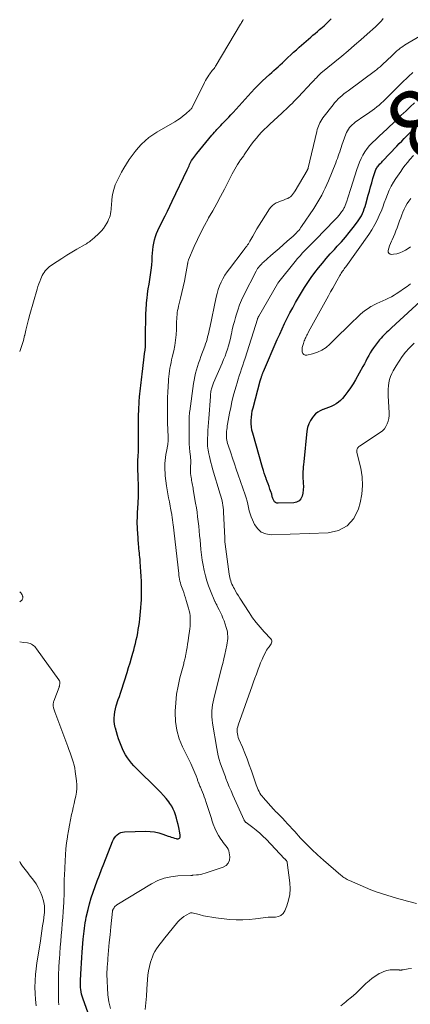
# Model space of a CAD drawing. Units: feet. Extents: x 2035000 to 2040032, y 545000 to 550000.
# Drawn here: x 2035000 to 2035112, y 546884 to 547168 of the extents above; entities that cross this region are included whole.
import ezdxf
from ezdxf.enums import TextEntityAlignment as Align

# ---------------------------------------------------------------- set-up
doc = ezdxf.new("R2010")
doc.units = ezdxf.units.FT
doc.header["$LTSCALE"] = 100
doc.header["$MEASUREMENT"] = 0
for name, color, linetype, lineweight in [('CONTOUR INDEX', 32, 'Continuous', 25), ('CONTOUR INDEX LABEL', 7, 'Continuous', 15), ('CONTOUR INTERMEDIATE', 40, 'Continuous', 15)]:
    doc.layers.add(name, color=color, linetype=linetype, lineweight=lineweight)
doc.styles.add('slant', font='romans.shx', dxfattribs={"oblique": 14.999978})

msp = doc.modelspace()

# ---------------------------------------------------------------- linework, layer by layer
at = {"layer": 'CONTOUR INDEX', "flags": 128}
for points, elevation in [([(2035023.14, 546872.2), (2035018.16, 546886.16), (2035017.97, 546886.77), (2035017.8, 546887.4), (2035017.67, 546888.03), (2035017.57, 546888.67), (2035017.51, 546889.31), (2035017.48, 546889.96), (2035017.47, 546890.61), (2035017.49, 546891.25), (2035017.59, 546893.14), (2035017.68, 546894.72), (2035017.78, 546896.31), (2035017.9, 546897.9), (2035018.02, 546899.49), (2035018.32, 546903.15), (2035018.39, 546903.94), (2035018.47, 546904.74), (2035018.55, 546905.54), (2035018.64, 546906.34), (2035018.74, 546907.13), (2035018.87, 546907.92), (2035019.02, 546908.71), (2035019.19, 546909.49), (2035019.7, 546911.69), (2035020.13, 546913.38), (2035020.6, 546915.06), (2035021.13, 546916.71), (2035021.71, 546918.36), (2035022.32, 546919.99), (2035022.94, 546921.62), (2035023.57, 546923.25), (2035024.21, 546924.88), (2035026.77, 546931.34), (2035027.03, 546931.88), (2035027.33, 546932.38), (2035027.69, 546932.83), (2035028.11, 546933.26), (2035028.58, 546933.6), (2035029.08, 546933.86), (2035029.62, 546934.01), (2035030.2, 546934.09), (2035036.32, 546934.25), (2035037.58, 546934.21), (2035038.83, 546934.07), (2035040.05, 546933.8), (2035041.25, 546933.43), (2035042.74, 546932.87), (2035043.19, 546932.71), (2035043.64, 546932.56), (2035044.1, 546932.42), (2035044.55, 546932.29), (2035045.08, 546932.14), (2035045.28, 546932.11), (2035045.47, 546932.09), (2035045.66, 546932.12), (2035045.86, 546932.16), (2035046.01, 546932.25), (2035046.13, 546932.37), (2035046.2, 546932.52), (2035046.23, 546932.69), (2035046.22, 546932.8), (2035046.21, 546933.05), (2035046.19, 546933.3), (2035046.15, 546933.55), (2035046.11, 546933.8), (2035045.79, 546935.34), (2035045.59, 546936.25), (2035045.38, 546937.15), (2035045.15, 546938.05), (2035044.9, 546938.95), (2035044.6, 546939.83), (2035044.24, 546940.67), (2035043.79, 546941.47), (2035043.28, 546942.24), (2035042.94, 546942.7), (2035042.19, 546943.66), (2035041.41, 546944.6), (2035040.59, 546945.5), (2035039.73, 546946.37), (2035033.53, 546952.4), (2035032.85, 546953.11), (2035032.2, 546953.84), (2035031.59, 546954.62), (2035031.02, 546955.42), (2035030.5, 546956.26), (2035030.01, 546957.12), (2035029.59, 546958), (2035029.21, 546958.91), (2035028.82, 546959.91), (2035028.46, 546960.89), (2035028.13, 546961.88), (2035027.83, 546962.89), (2035027.56, 546963.9), (2035027.49, 546964.17), (2035027.32, 546965.06), (2035027.21, 546965.95), (2035027.2, 546966.84), (2035027.26, 546967.74), (2035027.39, 546968.63), (2035027.57, 546969.52), (2035027.8, 546970.39), (2035028.07, 546971.26), (2035028.09, 546971.32), (2035028.4, 546972.22), (2035028.7, 546973.11), (2035029, 546974.01), (2035029.29, 546974.91), (2035030.92, 546980), (2035031.35, 546981.38), (2035031.78, 546982.77), (2035032.19, 546984.17), (2035032.6, 546985.56), (2035032.83, 546986.4), (2035033.1, 546987.38), (2035033.35, 546988.37), (2035033.58, 546989.36), (2035033.79, 546990.35), (2035033.98, 546991.36), (2035034.16, 546992.36), (2035034.31, 546993.36), (2035034.46, 546994.37), (2035034.47, 546994.43), (2035034.6, 546995.47), (2035034.71, 546996.51), (2035034.82, 546997.55), (2035034.91, 546998.6), (2035034.92, 546998.72), (2035034.99, 546999.82), (2035035.04, 547000.91), (2035035.07, 547002.01), (2035035.08, 547003.1), (2035035.07, 547004.92), (2035035.05, 547006.29), (2035035, 547007.66), (2035034.93, 547009.03), (2035034.83, 547010.4), (2035034.7, 547011.9), (2035034.65, 547012.52), (2035034.59, 547013.14), (2035034.53, 547013.75), (2035034.47, 547014.37), (2035034.41, 547014.99), (2035034.35, 547015.6), (2035034.3, 547016.22), (2035034.25, 547016.84), (2035033.98, 547020.22), (2035033.93, 547021.07), (2035033.89, 547021.93), (2035033.87, 547022.79), (2035033.87, 547023.65), (2035033.88, 547024.5), (2035033.9, 547025.36), (2035033.94, 547026.22), (2035033.98, 547027.08), (2035034.19, 547030.64), (2035034.22, 547031.43), (2035034.24, 547032.21), (2035034.23, 547032.99), (2035034.21, 547033.78), (2035034.18, 547034.56), (2035034.15, 547035.35), (2035034.11, 547036.13), (2035034.08, 547036.92), (2035034.07, 547037.06), (2035034.04, 547037.92), (2035034.03, 547038.77), (2035034.04, 547039.63), (2035034.06, 547040.49), (2035034.16, 547042.79), (2035034.17, 547043.1), (2035034.18, 547043.4), (2035034.2, 547043.71), (2035034.21, 547044.02), (2035034.24, 547044.43), (2035034.24, 547044.53), (2035034.25, 547044.63), (2035034.25, 547044.73), (2035034.25, 547044.83), (2035034.25, 547044.93), (2035034.25, 547045.03), (2035034.25, 547045.13), (2035034.25, 547045.23), (2035034.21, 547048.34), (2035034.21, 547049.82), (2035034.21, 547051.3), (2035034.23, 547052.78), (2035034.26, 547054.26), (2035034.28, 547055.31), (2035034.31, 547056.26), (2035034.36, 547057.21), (2035034.43, 547058.16), (2035034.51, 547059.11), (2035034.53, 547059.37), (2035034.61, 547060.19), (2035034.69, 547061.01), (2035034.77, 547061.82), (2035034.85, 547062.64), (2035034.94, 547063.45), (2035035.03, 547064.27), (2035035.13, 547065.08), (2035035.23, 547065.9), (2035036.07, 547072.51), (2035036.09, 547072.7), (2035036.12, 547072.88), (2035036.15, 547073.07), (2035036.17, 547073.25), (2035036.18, 547073.28), (2035036.2, 547073.45), (2035036.22, 547073.62), (2035036.24, 547073.8), (2035036.25, 547073.97), (2035036.26, 547074.15), (2035036.26, 547074.32), (2035036.27, 547074.49), (2035036.27, 547074.67), (2035036.25, 547075.51), (2035036.24, 547076.1), (2035036.24, 547076.69), (2035036.24, 547077.28), (2035036.25, 547077.88), (2035036.29, 547081.7), (2035036.33, 547083.16), (2035036.39, 547084.61), (2035036.51, 547086.07), (2035036.65, 547087.52), (2035036.67, 547087.66), (2035036.84, 547089.04), (2035037.03, 547090.4), (2035037.25, 547091.77), (2035037.48, 547093.13), (2035037.71, 547094.5), (2035037.9, 547095.86), (2035038.03, 547097.24), (2035038.13, 547098.62), (2035038.19, 547099.75), (2035038.25, 547100.72), (2035038.34, 547101.68), (2035038.47, 547102.65), (2035038.62, 547103.61), (2035038.83, 547104.55), (2035039.09, 547105.48), (2035039.43, 547106.38), (2035039.82, 547107.27), (2035041.16, 547109.99), (2035041.85, 547111.42), (2035042.55, 547112.85), (2035043.24, 547114.28), (2035043.92, 547115.71), (2035048.23, 547124.76), (2035048.41, 547125.14), (2035048.59, 547125.52), (2035048.76, 547125.9), (2035048.94, 547126.28), (2035049.12, 547126.68), (2035049.21, 547126.86), (2035049.3, 547127.03), (2035049.4, 547127.2), (2035049.51, 547127.37), (2035049.84, 547127.85), (2035050.13, 547128.25), (2035050.41, 547128.65), (2035050.71, 547129.03), (2035051.02, 547129.42), (2035055.36, 547134.69), (2035055.71, 547135.1), (2035056.07, 547135.52), (2035056.44, 547135.93), (2035056.81, 547136.33), (2035057.19, 547136.73), (2035057.56, 547137.12), (2035057.94, 547137.52), (2035058.32, 547137.91), (2035058.88, 547138.49), (2035059.53, 547139.17), (2035060.18, 547139.86), (2035060.83, 547140.55), (2035061.47, 547141.25), (2035066.7, 547147.01), (2035067.73, 547148.11), (2035068.79, 547149.19), (2035069.87, 547150.24), (2035070.97, 547151.27), (2035071.98, 547152.18), (2035072.59, 547152.74), (2035073.21, 547153.29), (2035073.82, 547153.85), (2035074.44, 547154.41), (2035075.05, 547154.97), (2035075.66, 547155.53), (2035076.27, 547156.1), (2035076.87, 547156.67), (2035077.26, 547157.06), (2035078.07, 547157.82), (2035078.88, 547158.57), (2035079.7, 547159.31), (2035080.52, 547160.05), (2035083.81, 547162.92), (2035084.44, 547163.47), (2035085.08, 547164.01), (2035085.72, 547164.55), (2035086.36, 547165.09), (2035086.71, 547165.38), (2035087.17, 547165.77), (2035087.64, 547166.17), (2035088.09, 547166.58), (2035088.54, 547167), (2035088.84, 547167.28), (2035089.13, 547167.57), (2035089.41, 547167.86), (2035089.68, 547168.17)], 840), ([(2035116.55, 547088), (2035107.08, 547079.21), (2035106.64, 547078.8), (2035106.19, 547078.38), (2035105.75, 547077.96), (2035105.3, 547077.54), (2035104.87, 547077.12), (2035104.45, 547076.68), (2035104.05, 547076.22), (2035103.66, 547075.75), (2035102.43, 547074.2), (2035101.9, 547073.49), (2035101.39, 547072.76), (2035100.94, 547072), (2035100.51, 547071.23), (2035100.1, 547070.44), (2035099.68, 547069.66), (2035099.26, 547068.88), (2035098.83, 547068.1), (2035096.68, 547064.26), (2035095.99, 547063.09), (2035095.25, 547061.94), (2035094.45, 547060.84), (2035093.62, 547059.76), (2035092.92, 547058.9), (2035092.37, 547058.31), (2035091.78, 547057.77), (2035091.13, 547057.31), (2035090.43, 547056.91), (2035089.69, 547056.56), (2035088.95, 547056.24), (2035088.18, 547055.96), (2035087.41, 547055.7), (2035087.33, 547055.67), (2035086.56, 547055.36), (2035085.84, 547054.96), (2035085.21, 547054.43), (2035084.63, 547053.83), (2035084.32, 547053.43), (2035083.72, 547052.52), (2035083.23, 547051.57), (2035082.92, 547050.54), (2035082.71, 547049.48), (2035081.8, 547040.6), (2035081.74, 547039.91), (2035081.67, 547039.22), (2035081.62, 547038.54), (2035081.56, 547037.85), (2035081.53, 547037.16), (2035081.52, 547036.47), (2035081.54, 547035.79), (2035081.59, 547035.1), (2035081.65, 547034.45), (2035081.68, 547033.51), (2035081.65, 547032.57), (2035081.52, 547031.65), (2035081.32, 547030.73), (2035080.94, 547029.98), (2035080.44, 547029.39), (2035079.75, 547029.03), (2035078.93, 547028.84), (2035074.45, 547028.7), (2035074.04, 547028.76), (2035073.68, 547028.9), (2035073.4, 547029.16), (2035073.16, 547029.5), (2035072.99, 547029.86), (2035072.89, 547030.1), (2035072.8, 547030.34), (2035072.74, 547030.58), (2035072.68, 547030.83), (2035072.63, 547031.08), (2035072.57, 547031.33), (2035072.5, 547031.58), (2035072.42, 547031.82), (2035072.07, 547032.81), (2035071.81, 547033.54), (2035071.55, 547034.27), (2035071.28, 547035), (2035071.01, 547035.73), (2035070.98, 547035.82), (2035070.7, 547036.6), (2035070.44, 547037.38), (2035070.19, 547038.17), (2035069.95, 547038.96), (2035067.1, 547048.87), (2035066.89, 547049.77), (2035066.73, 547050.68), (2035066.66, 547051.6), (2035066.65, 547052.53), (2035066.71, 547053.46), (2035066.81, 547054.38), (2035066.98, 547055.3), (2035067.19, 547056.2), (2035069.29, 547063.98), (2035069.36, 547064.25), (2035069.44, 547064.52), (2035069.52, 547064.78), (2035069.61, 547065.05), (2035069.66, 547065.21), (2035069.72, 547065.4), (2035069.78, 547065.58), (2035069.85, 547065.76), (2035069.92, 547065.94), (2035069.99, 547066.12), (2035070.06, 547066.3), (2035070.13, 547066.48), (2035070.21, 547066.65), (2035074.18, 547075.85), (2035074.87, 547077.41), (2035075.57, 547078.95), (2035076.3, 547080.49), (2035077.04, 547082.01), (2035077.82, 547083.52), (2035078.62, 547085.02), (2035079.46, 547086.5), (2035080.32, 547087.96), (2035082.06, 547090.83), (2035082.99, 547092.3), (2035083.96, 547093.75), (2035084.99, 547095.15), (2035086.05, 547096.53), (2035087.16, 547097.87), (2035088.29, 547099.2), (2035089.44, 547100.51), (2035090.62, 547101.79), (2035091.47, 547102.7), (2035092.65, 547104), (2035093.81, 547105.32), (2035094.92, 547106.68), (2035096.01, 547108.06), (2035097.29, 547109.71), (2035097.7, 547110.29), (2035098.08, 547110.89), (2035098.41, 547111.51), (2035098.71, 547112.16), (2035098.98, 547112.82), (2035099.23, 547113.48), (2035099.45, 547114.16), (2035099.65, 547114.84), (2035100.36, 547117.4), (2035100.7, 547118.6), (2035101.04, 547119.79), (2035101.39, 547120.98), (2035101.74, 547122.17), (2035102.28, 547123.98), (2035102.37, 547124.26), (2035102.47, 547124.53), (2035102.59, 547124.8), (2035102.72, 547125.06), (2035102.86, 547125.31), (2035103.02, 547125.56), (2035103.19, 547125.79), (2035103.38, 547126.01), (2035103.49, 547126.13), (2035103.75, 547126.41), (2035104, 547126.68), (2035104.26, 547126.96), (2035104.52, 547127.23), (2035108.58, 547131.51), (2035109.3, 547132.26), (2035110.01, 547133), (2035110.74, 547133.73), (2035111.46, 547134.47), (2035112.2, 547135.19), (2035112.94, 547135.91)], 860)]:
    msp.add_lwpolyline(points, dxfattribs=dict(at, elevation=elevation))
at = {"layer": 'CONTOUR INTERMEDIATE', "flags": 128}
for points, elevation in [([(2035026.13, 546883.26), (2035025.71, 546885.19), (2035025.43, 546887.15), (2035025.24, 546889.13), (2035025.16, 546891.11), (2035025.14, 546893.1), (2035025.21, 546895.08), (2035025.34, 546897.07), (2035025.39, 546897.65), (2035025.6, 546899.93), (2035025.81, 546902.2), (2035026.03, 546904.47), (2035026.26, 546906.74), (2035026.72, 546911.23), (2035026.73, 546911.31), (2035026.75, 546911.4), (2035026.76, 546911.48), (2035026.78, 546911.56), (2035026.81, 546911.64), (2035026.84, 546911.72), (2035026.88, 546911.8), (2035026.92, 546911.87), (2035027.16, 546912.24), (2035027.33, 546912.48), (2035027.53, 546912.7), (2035027.76, 546912.9), (2035028, 546913.07), (2035037.95, 546919.13), (2035039.75, 546920.04), (2035041.6, 546920.75), (2035043.54, 546921.18), (2035045.53, 546921.41), (2035049.33, 546921.55), (2035049.47, 546921.56), (2035049.62, 546921.57), (2035049.77, 546921.58), (2035049.92, 546921.59), (2035050.9, 546921.67), (2035051.53, 546921.75), (2035052.16, 546921.85), (2035052.78, 546922), (2035053.39, 546922.18), (2035058.58, 546923.88), (2035059.43, 546924.4), (2035060.08, 546925.05), (2035060.39, 546925.91), (2035060.49, 546926.91), (2035060.34, 546928.03), (2035060.22, 546928.59), (2035060.02, 546929.13), (2035059.73, 546929.62), (2035059.38, 546930.08), (2035058.98, 546930.53), (2035058.61, 546930.99), (2035058.26, 546931.47), (2035057.94, 546931.97), (2035057.29, 546933.03), (2035056.71, 546934.09), (2035056.17, 546935.18), (2035055.73, 546936.31), (2035055.34, 546937.46), (2035055.21, 546937.91), (2035054.86, 546939.08), (2035054.49, 546940.24), (2035054.11, 546941.4), (2035053.72, 546942.55), (2035053.39, 546943.49), (2035053.14, 546944.17), (2035052.89, 546944.84), (2035052.63, 546945.51), (2035052.35, 546946.18), (2035052.04, 546946.92), (2035051.92, 546947.21), (2035051.8, 546947.51), (2035051.68, 546947.8), (2035051.56, 546948.1), (2035051.52, 546948.2), (2035051.42, 546948.45), (2035051.33, 546948.69), (2035051.24, 546948.94), (2035051.16, 546949.19), (2035051.08, 546949.45), (2035050.99, 546949.7), (2035050.9, 546949.94), (2035050.8, 546950.19), (2035050.45, 546951.06), (2035050.17, 546951.74), (2035049.88, 546952.41), (2035049.57, 546953.07), (2035049.26, 546953.74), (2035046.92, 546958.53), (2035045.96, 546960.92), (2035045.24, 546963.37), (2035044.88, 546965.9), (2035044.77, 546968.48), (2035044.78, 546968.85), (2035044.93, 546971.28), (2035045.2, 546973.69), (2035045.63, 546976.07), (2035046.16, 546978.44), (2035047.23, 546982.5), (2035047.31, 546982.83), (2035047.39, 546983.16), (2035047.47, 546983.49), (2035047.55, 546983.82), (2035047.63, 546984.15), (2035047.7, 546984.48), (2035047.77, 546984.81), (2035047.83, 546985.14), (2035048.04, 546986.3), (2035048.2, 546987.22), (2035048.35, 546988.13), (2035048.49, 546989.05), (2035048.63, 546989.97), (2035048.98, 546992.54), (2035049.06, 546993.29), (2035049.12, 546994.04), (2035049.13, 546994.79), (2035049.11, 546995.54), (2035049.05, 546996.29), (2035048.95, 546997.03), (2035048.79, 546997.76), (2035048.61, 546998.49), (2035047.96, 547000.67), (2035047.73, 547001.44), (2035047.48, 547002.21), (2035047.22, 547002.97), (2035046.95, 547003.73), (2035046.77, 547004.23), (2035046.59, 547004.74), (2035046.43, 547005.26), (2035046.28, 547005.79), (2035046.15, 547006.31), (2035046.03, 547006.85), (2035045.93, 547007.38), (2035045.85, 547007.92), (2035045.78, 547008.46), (2035044.17, 547022.63), (2035044.13, 547023), (2035044.09, 547023.36), (2035044.04, 547023.73), (2035044, 547024.09), (2035043.95, 547024.46), (2035043.9, 547024.82), (2035043.85, 547025.18), (2035043.79, 547025.55), (2035043.74, 547025.83), (2035043.65, 547026.33), (2035043.56, 547026.84), (2035043.46, 547027.34), (2035043.36, 547027.84), (2035043.1, 547029.13), (2035042.87, 547030.28), (2035042.67, 547031.44), (2035042.48, 547032.59), (2035042.32, 547033.75), (2035041.94, 547036.58), (2035041.85, 547037.46), (2035041.79, 547038.35), (2035041.79, 547039.23), (2035041.83, 547040.12), (2035041.91, 547041), (2035042.01, 547041.88), (2035042.13, 547042.76), (2035042.27, 547043.64), (2035042.62, 547045.64), (2035042.68, 547045.99), (2035042.72, 547046.35), (2035042.74, 547046.7), (2035042.76, 547047.06), (2035042.76, 547047.42), (2035042.76, 547047.78), (2035042.75, 547048.14), (2035042.73, 547048.49), (2035042.69, 547049.14), (2035042.66, 547049.82), (2035042.63, 547050.5), (2035042.61, 547051.18), (2035042.59, 547051.86), (2035042.56, 547053.26), (2035042.54, 547054.64), (2035042.54, 547056.02), (2035042.57, 547057.4), (2035042.61, 547058.78), (2035042.7, 547061.08), (2035042.74, 547061.9), (2035042.78, 547062.73), (2035042.83, 547063.55), (2035042.88, 547064.37), (2035042.88, 547064.4), (2035042.95, 547065.21), (2035043.04, 547066.01), (2035043.15, 547066.82), (2035043.28, 547067.62), (2035043.43, 547068.42), (2035043.58, 547069.21), (2035043.75, 547070.01), (2035043.92, 547070.8), (2035044.34, 547072.64), (2035044.64, 547074.14), (2035044.88, 547075.65), (2035045.03, 547077.17), (2035045.12, 547078.69), (2035045.17, 547080.52), (2035045.2, 547081.14), (2035045.23, 547081.76), (2035045.27, 547082.38), (2035045.31, 547083), (2035045.38, 547083.61), (2035045.47, 547084.22), (2035045.59, 547084.83), (2035045.73, 547085.44), (2035046.32, 547087.74), (2035046.72, 547089.37), (2035047.1, 547091.02), (2035047.45, 547092.67), (2035047.76, 547094.32), (2035048.33, 547097.49), (2035048.35, 547097.57), (2035048.36, 547097.64), (2035048.37, 547097.72), (2035048.38, 547097.79), (2035048.39, 547097.87), (2035048.4, 547097.94), (2035048.42, 547098.02), (2035048.43, 547098.09), (2035048.46, 547098.24), (2035048.5, 547098.39), (2035048.54, 547098.53), (2035048.59, 547098.68), (2035048.64, 547098.82), (2035050.27, 547102.65), (2035051.19, 547104.69), (2035052.15, 547106.7), (2035053.18, 547108.68), (2035054.27, 547110.63), (2035054.4, 547110.86), (2035055.58, 547112.92), (2035056.73, 547114.99), (2035057.84, 547117.08), (2035058.94, 547119.19), (2035061.16, 547123.54), (2035061.53, 547124.23), (2035061.91, 547124.92), (2035062.31, 547125.59), (2035062.73, 547126.26), (2035063.25, 547127.07), (2035063.42, 547127.32), (2035063.59, 547127.56), (2035063.77, 547127.8), (2035063.96, 547128.04), (2035064.15, 547128.27), (2035064.33, 547128.51), (2035064.51, 547128.75), (2035064.68, 547129), (2035066.12, 547131.14), (2035066.77, 547132.06), (2035067.44, 547132.96), (2035068.15, 547133.83), (2035068.88, 547134.69), (2035069.64, 547135.52), (2035070.42, 547136.33), (2035071.22, 547137.12), (2035072.04, 547137.9), (2035075.48, 547141.05), (2035076.08, 547141.6), (2035076.69, 547142.16), (2035077.29, 547142.73), (2035077.89, 547143.29), (2035078.48, 547143.86), (2035079.06, 547144.44), (2035079.64, 547145.03), (2035080.21, 547145.63), (2035084.16, 547149.86), (2035084.49, 547150.21), (2035084.81, 547150.55), (2035085.13, 547150.9), (2035085.45, 547151.25), (2035085.9, 547151.73), (2035086, 547151.83), (2035086.1, 547151.93), (2035086.21, 547152.03), (2035086.31, 547152.13), (2035086.42, 547152.23), (2035086.52, 547152.32), (2035086.63, 547152.42), (2035086.74, 547152.51), (2035092.75, 547157.46), (2035094.6, 547159.01), (2035096.44, 547160.57), (2035098.26, 547162.16), (2035100.07, 547163.77), (2035102.46, 547165.91), (2035103.05, 547166.47), (2035103.62, 547167.04), (2035104.17, 547167.64), (2035104.7, 547168.25)], 844), ([(2035036.14, 546882.92), (2035036.35, 546884.86), (2035036.51, 546886.81), (2035036.65, 546888.76), (2035036.82, 546891.59), (2035036.94, 546892.85), (2035037.12, 546894.1), (2035037.38, 546895.33), (2035037.7, 546896.55), (2035037.94, 546897.35), (2035038.22, 546898.15), (2035038.55, 546898.92), (2035038.95, 546899.66), (2035039.4, 546900.38), (2035039.89, 546901.08), (2035040.4, 546901.76), (2035040.92, 546902.44), (2035041.45, 546903.1), (2035045.58, 546908.14), (2035046.11, 546908.72), (2035046.67, 546909.24), (2035047.29, 546909.71), (2035047.94, 546910.13), (2035048.97, 546910.71), (2035049.14, 546910.78), (2035049.32, 546910.82), (2035049.5, 546910.82), (2035049.69, 546910.8), (2035051.69, 546910.25), (2035052.89, 546909.95), (2035054.09, 546909.7), (2035055.31, 546909.49), (2035056.53, 546909.33), (2035060.46, 546908.89), (2035062.34, 546908.75), (2035064.21, 546908.71), (2035066.08, 546908.82), (2035067.95, 546909.02), (2035071.55, 546909.54), (2035071.62, 546909.55), (2035071.68, 546909.56), (2035071.75, 546909.56), (2035071.81, 546909.56), (2035073.63, 546909.56), (2035074.49, 546909.72), (2035075.24, 546910.05), (2035075.83, 546910.62), (2035076.31, 546911.36), (2035076.9, 546912.77), (2035077.43, 546914.4), (2035077.78, 546916.04), (2035077.87, 546917.73), (2035077.79, 546919.43), (2035077.06, 546925.26), (2035077.04, 546925.38), (2035077, 546925.49), (2035076.95, 546925.6), (2035076.88, 546925.7), (2035076.86, 546925.72), (2035076.79, 546925.81), (2035076.72, 546925.89), (2035076.65, 546925.97), (2035076.58, 546926.05), (2035076.5, 546926.13), (2035076.43, 546926.21), (2035076.35, 546926.28), (2035076.28, 546926.36), (2035070.97, 546931.94), (2035070.06, 546932.85), (2035069.12, 546933.73), (2035068.13, 546934.56), (2035067.12, 546935.36), (2035065.25, 546936.76), (2035065.15, 546936.83), (2035065.06, 546936.91), (2035064.97, 546936.99), (2035064.89, 546937.08), (2035064.81, 546937.17), (2035064.74, 546937.27), (2035064.68, 546937.37), (2035064.62, 546937.48), (2035061.4, 546944.7), (2035060.88, 546945.89), (2035060.37, 546947.08), (2035059.88, 546948.28), (2035059.39, 546949.48), (2035059.23, 546949.9), (2035058.84, 546950.9), (2035058.47, 546951.91), (2035058.11, 546952.92), (2035057.77, 546953.93), (2035057.45, 546954.96), (2035057.17, 546955.99), (2035056.94, 546957.04), (2035056.74, 546958.09), (2035055.5, 546965.43), (2035055.38, 546966.3), (2035055.31, 546967.17), (2035055.3, 546968.05), (2035055.34, 546968.92), (2035055.43, 546969.8), (2035055.55, 546970.67), (2035055.71, 546971.54), (2035055.91, 546972.39), (2035058.15, 546981.31), (2035058.47, 546982.6), (2035058.77, 546983.9), (2035059.07, 546985.2), (2035059.36, 546986.5), (2035059.65, 546987.84), (2035059.76, 546988.48), (2035059.85, 546989.12), (2035059.9, 546989.76), (2035059.92, 546990.41), (2035059.88, 546991.05), (2035059.81, 546991.68), (2035059.67, 546992.31), (2035059.49, 546992.93), (2035058.84, 546994.84), (2035058.54, 546995.65), (2035058.21, 546996.46), (2035057.85, 546997.25), (2035057.46, 546998.03), (2035056.81, 546999.28), (2035056.73, 546999.42), (2035056.65, 546999.57), (2035056.57, 546999.71), (2035056.49, 546999.85), (2035056.42, 547000), (2035056.34, 547000.15), (2035056.27, 547000.3), (2035056.21, 547000.45), (2035054.94, 547003.49), (2035054.38, 547004.92), (2035053.89, 547006.37), (2035053.47, 547007.85), (2035053.12, 547009.34), (2035052.83, 547010.85), (2035052.57, 547012.36), (2035052.37, 547013.89), (2035052.19, 547015.41), (2035051.94, 547018.13), (2035051.81, 547019.46), (2035051.68, 547020.79), (2035051.54, 547022.12), (2035051.4, 547023.45), (2035051.25, 547024.78), (2035051.08, 547026.1), (2035050.88, 547027.43), (2035050.67, 547028.75), (2035050, 547032.62), (2035049.92, 547033.06), (2035049.84, 547033.5), (2035049.75, 547033.95), (2035049.67, 547034.39), (2035049.58, 547034.83), (2035049.5, 547035.27), (2035049.43, 547035.72), (2035049.37, 547036.16), (2035049.22, 547037.25), (2035049.18, 547037.59), (2035049.16, 547037.93), (2035049.16, 547038.27), (2035049.18, 547038.61), (2035049.2, 547038.95), (2035049.22, 547039.29), (2035049.23, 547039.63), (2035049.24, 547039.97), (2035049.25, 547040.25), (2035049.25, 547040.73), (2035049.24, 547041.21), (2035049.21, 547041.69), (2035049.17, 547042.17), (2035049.03, 547043.51), (2035048.93, 547044.66), (2035048.85, 547045.81), (2035048.8, 547046.96), (2035048.78, 547048.11), (2035048.76, 547052.77), (2035048.76, 547052.87), (2035048.76, 547052.97), (2035048.77, 547053.07), (2035048.77, 547053.17), (2035048.78, 547053.27), (2035048.79, 547053.37), (2035048.79, 547053.47), (2035048.8, 547053.58), (2035048.83, 547054), (2035048.86, 547054.32), (2035048.89, 547054.63), (2035048.93, 547054.95), (2035048.97, 547055.26), (2035050.05, 547063.17), (2035050.21, 547064.18), (2035050.4, 547065.18), (2035050.64, 547066.17), (2035050.91, 547067.15), (2035051.21, 547068.12), (2035051.52, 547069.09), (2035051.86, 547070.05), (2035052.21, 547071.01), (2035053.31, 547073.95), (2035053.54, 547074.6), (2035053.75, 547075.25), (2035053.94, 547075.91), (2035054.11, 547076.58), (2035054.27, 547077.25), (2035054.42, 547077.92), (2035054.57, 547078.59), (2035054.72, 547079.26), (2035056.57, 547088.01), (2035056.84, 547089.12), (2035057.17, 547090.21), (2035057.57, 547091.28), (2035058.01, 547092.33), (2035058.53, 547093.35), (2035059.09, 547094.35), (2035059.71, 547095.3), (2035060.38, 547096.23), (2035064.36, 547101.43), (2035064.62, 547101.76), (2035064.87, 547102.09), (2035065.13, 547102.43), (2035065.39, 547102.76), (2035065.63, 547103.1), (2035065.87, 547103.44), (2035066.09, 547103.8), (2035066.31, 547104.16), (2035067.1, 547105.58), (2035067.71, 547106.65), (2035068.33, 547107.72), (2035068.97, 547108.77), (2035069.62, 547109.82), (2035071.92, 547113.46), (2035072.32, 547113.99), (2035072.77, 547114.46), (2035073.3, 547114.84), (2035073.88, 547115.17), (2035074.28, 547115.35), (2035074.83, 547115.59), (2035075.39, 547115.82), (2035075.95, 547116.02), (2035076.52, 547116.22), (2035076.8, 547116.32), (2035077.21, 547116.49), (2035077.6, 547116.7), (2035077.95, 547116.96), (2035078.27, 547117.26), (2035078.57, 547117.6), (2035078.85, 547117.96), (2035079.11, 547118.33), (2035079.35, 547118.71), (2035082.78, 547124.5), (2035082.83, 547124.59), (2035082.87, 547124.68), (2035082.92, 547124.77), (2035082.96, 547124.87), (2035083, 547124.96), (2035083.03, 547125.06), (2035083.06, 547125.16), (2035083.08, 547125.26), (2035085.55, 547135.78), (2035085.68, 547136.29), (2035085.83, 547136.81), (2035086.01, 547137.31), (2035086.21, 547137.81), (2035086.43, 547138.29), (2035086.68, 547138.76), (2035086.97, 547139.21), (2035087.28, 547139.64), (2035090.23, 547143.47), (2035090.7, 547144.04), (2035091.19, 547144.6), (2035091.71, 547145.12), (2035092.26, 547145.63), (2035092.82, 547146.11), (2035093.39, 547146.58), (2035093.98, 547147.04), (2035094.57, 547147.49), (2035102.44, 547153.31), (2035102.71, 547153.51), (2035102.98, 547153.72), (2035103.24, 547153.94), (2035103.51, 547154.16), (2035103.76, 547154.39), (2035104.02, 547154.61), (2035104.27, 547154.85), (2035104.52, 547155.08), (2035107.14, 547157.58), (2035107.43, 547157.86), (2035107.73, 547158.14), (2035108.02, 547158.41), (2035108.32, 547158.69), (2035108.62, 547158.95), (2035108.93, 547159.21), (2035109.24, 547159.46), (2035109.57, 547159.7), (2035109.85, 547159.91), (2035110.33, 547160.24), (2035110.81, 547160.57), (2035111.3, 547160.87), (2035111.8, 547161.18), (2035127.03, 547170.11)], 848), ([(2035000, 547072.37), (2035000.12, 547072.65), (2035000.65, 547074.09), (2035001.07, 547075.55), (2035001.43, 547077.04), (2035001.44, 547077.06), (2035001.77, 547078.58), (2035002.12, 547080.08), (2035002.51, 547081.58), (2035002.92, 547083.07), (2035005.02, 547090.35), (2035005.25, 547091.11), (2035005.5, 547091.86), (2035005.78, 547092.6), (2035006.07, 547093.33), (2035006.29, 547093.85), (2035006.51, 547094.31), (2035006.74, 547094.75), (2035007.02, 547095.18), (2035007.32, 547095.59), (2035007.44, 547095.75), (2035007.71, 547096.06), (2035007.99, 547096.34), (2035008.29, 547096.6), (2035008.62, 547096.84), (2035010.75, 547098.27), (2035012.16, 547099.19), (2035013.58, 547100.1), (2035015.01, 547100.98), (2035016.46, 547101.84), (2035018.88, 547103.25), (2035019.21, 547103.45), (2035019.54, 547103.66), (2035019.87, 547103.87), (2035020.19, 547104.09), (2035020.5, 547104.32), (2035020.81, 547104.56), (2035021.11, 547104.81), (2035021.39, 547105.07), (2035022.9, 547106.48), (2035023.52, 547107.13), (2035024.1, 547107.81), (2035024.61, 547108.55), (2035025.07, 547109.32), (2035025.36, 547109.85), (2035025.62, 547110.39), (2035025.84, 547110.94), (2035026.01, 547111.51), (2035026.13, 547112.09), (2035026.23, 547112.69), (2035026.31, 547113.28), (2035026.37, 547113.88), (2035026.43, 547114.48), (2035026.56, 547116.21), (2035026.76, 547117.65), (2035027.07, 547119.06), (2035027.54, 547120.43), (2035028.12, 547121.76), (2035028.61, 547122.73), (2035029.28, 547124), (2035029.99, 547125.24), (2035030.74, 547126.47), (2035031.52, 547127.67), (2035031.54, 547127.7), (2035032.37, 547128.85), (2035033.22, 547129.97), (2035034.14, 547131.05), (2035035.09, 547132.1), (2035036.1, 547133.08), (2035037.17, 547134), (2035038.31, 547134.82), (2035039.5, 547135.58), (2035044.66, 547138.55), (2035045.51, 547139.07), (2035046.33, 547139.63), (2035047.12, 547140.24), (2035047.89, 547140.88), (2035049.13, 547141.99), (2035049.25, 547142.11), (2035049.35, 547142.23), (2035049.45, 547142.36), (2035049.53, 547142.51), (2035053.23, 547149.88), (2035053.52, 547150.43), (2035053.83, 547150.96), (2035054.15, 547151.49), (2035054.5, 547152), (2035054.76, 547152.38), (2035054.99, 547152.69), (2035055.22, 547153), (2035055.46, 547153.3), (2035055.71, 547153.6), (2035055.96, 547153.9), (2035056.2, 547154.2), (2035056.42, 547154.52), (2035056.62, 547154.85), (2035063.6, 547166.61), (2035063.76, 547166.88), (2035063.91, 547167.14), (2035064.06, 547167.41), (2035064.21, 547167.68), (2035064.36, 547167.96)], 836), ([(2035114.22, 546913.49), (2035112.41, 546913.92), (2035111.92, 546914.05), (2035110.36, 546914.48), (2035108.81, 546914.92), (2035107.25, 546915.37), (2035105.7, 546915.83), (2035104.15, 546916.31), (2035102.63, 546916.84), (2035101.12, 546917.42), (2035099.62, 546918.04), (2035094.97, 546920.06), (2035094.64, 546920.21), (2035094.32, 546920.38), (2035094, 546920.56), (2035093.69, 546920.75), (2035093.38, 546920.96), (2035093.09, 546921.18), (2035092.8, 546921.4), (2035092.51, 546921.64), (2035087.47, 546925.95), (2035085.76, 546927.47), (2035084.09, 546929.03), (2035082.48, 546930.65), (2035080.9, 546932.31), (2035079.19, 546934.18), (2035078.5, 546934.94), (2035077.81, 546935.69), (2035077.11, 546936.44), (2035076.42, 546937.19), (2035075.67, 546938.01), (2035075.35, 546938.35), (2035075.03, 546938.68), (2035074.69, 546939.01), (2035074.36, 546939.33), (2035074.02, 546939.66), (2035073.7, 546939.98), (2035073.38, 546940.32), (2035073.06, 546940.66), (2035070.12, 546943.96), (2035069.78, 546944.37), (2035069.46, 546944.79), (2035069.18, 546945.24), (2035068.93, 546945.7), (2035068.7, 546946.18), (2035068.48, 546946.67), (2035068.28, 546947.17), (2035068.1, 546947.67), (2035066.73, 546951.67), (2035066.12, 546953.38), (2035065.49, 546955.07), (2035064.83, 546956.76), (2035064.14, 546958.43), (2035063.13, 546960.81), (2035062.95, 546961.3), (2035062.8, 546961.79), (2035062.71, 546962.3), (2035062.64, 546962.81), (2035062.64, 546963.33), (2035062.67, 546963.84), (2035062.77, 546964.34), (2035062.91, 546964.84), (2035066.95, 546976.16), (2035067.35, 546977.27), (2035067.75, 546978.38), (2035068.15, 546979.49), (2035068.55, 546980.6), (2035068.67, 546980.93), (2035069.02, 546981.87), (2035069.39, 546982.8), (2035069.79, 546983.72), (2035070.21, 546984.63), (2035070.66, 546985.58), (2035070.88, 546986), (2035071.12, 546986.41), (2035071.39, 546986.8), (2035071.67, 546987.18), (2035071.85, 546987.39), (2035072.05, 546987.66), (2035072.23, 546987.93), (2035072.4, 546988.22), (2035072.55, 546988.52), (2035072.62, 546988.82), (2035072.62, 546989.1), (2035072.53, 546989.37), (2035072.36, 546989.63), (2035070.41, 546991.7), (2035069.24, 546993.01), (2035068.13, 546994.36), (2035067.08, 546995.76), (2035066.09, 546997.21), (2035063.38, 547001.39), (2035062.97, 547002.04), (2035062.57, 547002.69), (2035062.19, 547003.35), (2035061.82, 547004.02), (2035061.58, 547004.46), (2035061.35, 547004.91), (2035061.13, 547005.38), (2035060.94, 547005.85), (2035060.76, 547006.33), (2035060.61, 547006.83), (2035060.48, 547007.32), (2035060.38, 547007.82), (2035060.3, 547008.33), (2035059.18, 547016.89), (2035059.15, 547017.13), (2035059.12, 547017.36), (2035059.1, 547017.59), (2035059.08, 547017.83), (2035059.07, 547018.06), (2035059.06, 547018.29), (2035059.04, 547018.53), (2035059.03, 547018.76), (2035058.71, 547026.12), (2035058.67, 547026.79), (2035058.61, 547027.45), (2035058.51, 547028.11), (2035058.4, 547028.77), (2035058.27, 547029.42), (2035058.12, 547030.07), (2035057.95, 547030.72), (2035057.76, 547031.36), (2035055.57, 547038.61), (2035055.31, 547039.51), (2035055.06, 547040.4), (2035054.83, 547041.3), (2035054.62, 547042.21), (2035054.45, 547042.94), (2035054.34, 547043.48), (2035054.25, 547044.03), (2035054.18, 547044.58), (2035054.13, 547045.14), (2035054.11, 547045.69), (2035054.09, 547046.25), (2035054.09, 547046.81), (2035054.11, 547047.37), (2035054.15, 547048.53), (2035054.2, 547049.68), (2035054.26, 547050.82), (2035054.34, 547051.96), (2035054.42, 547053.1), (2035054.91, 547059.46), (2035054.94, 547059.83), (2035054.98, 547060.19), (2035055.02, 547060.55), (2035055.08, 547060.91), (2035055.09, 547061), (2035055.15, 547061.31), (2035055.21, 547061.62), (2035055.29, 547061.92), (2035055.39, 547062.23), (2035055.49, 547062.53), (2035055.6, 547062.82), (2035055.72, 547063.12), (2035055.84, 547063.41), (2035058.32, 547069.07), (2035058.73, 547070.06), (2035059.13, 547071.05), (2035059.49, 547072.05), (2035059.84, 547073.06), (2035060.15, 547074.08), (2035060.44, 547075.11), (2035060.69, 547076.15), (2035060.92, 547077.19), (2035060.98, 547077.49), (2035061.23, 547078.68), (2035061.51, 547079.87), (2035061.81, 547081.05), (2035062.13, 547082.23), (2035062.31, 547082.87), (2035062.78, 547084.35), (2035063.3, 547085.81), (2035063.91, 547087.23), (2035064.57, 547088.64), (2035068.08, 547095.55), (2035068.29, 547095.92), (2035068.51, 547096.29), (2035068.75, 547096.63), (2035069.01, 547096.96), (2035069.3, 547097.28), (2035069.59, 547097.59), (2035069.89, 547097.89), (2035070.21, 547098.17), (2035072.34, 547100.03), (2035073.53, 547101.06), (2035074.71, 547102.09), (2035075.89, 547103.13), (2035077.06, 547104.16), (2035078.72, 547105.62), (2035079.06, 547105.93), (2035079.4, 547106.25), (2035079.72, 547106.58), (2035080.04, 547106.91), (2035080.34, 547107.26), (2035080.63, 547107.62), (2035080.91, 547107.99), (2035081.18, 547108.37), (2035084.67, 547113.6), (2035085.28, 547114.54), (2035085.87, 547115.5), (2035086.44, 547116.47), (2035086.99, 547117.45), (2035087.5, 547118.45), (2035088, 547119.46), (2035088.46, 547120.48), (2035088.9, 547121.52), (2035091.03, 547126.74), (2035091.27, 547127.36), (2035091.51, 547127.99), (2035091.73, 547128.62), (2035091.95, 547129.26), (2035092.16, 547129.9), (2035092.37, 547130.54), (2035092.59, 547131.17), (2035092.81, 547131.8), (2035093.92, 547134.95), (2035094.14, 547135.46), (2035094.38, 547135.96), (2035094.67, 547136.44), (2035095, 547136.89), (2035095.36, 547137.31), (2035095.75, 547137.71), (2035096.18, 547138.07), (2035096.62, 547138.41), (2035099.41, 547140.31), (2035100.11, 547140.8), (2035100.8, 547141.29), (2035101.48, 547141.79), (2035102.16, 547142.3), (2035102.82, 547142.83), (2035103.47, 547143.37), (2035104.11, 547143.94), (2035104.73, 547144.52), (2035107.67, 547147.35), (2035107.96, 547147.63), (2035108.24, 547147.92), (2035108.53, 547148.2), (2035108.81, 547148.49), (2035109.09, 547148.78), (2035109.38, 547149.07), (2035109.67, 547149.36), (2035109.96, 547149.64), (2035111.93, 547151.54), (2035113.22, 547152.75)], 852), ([(2035113.56, 547074.84), (2035112.38, 547073.58), (2035112.18, 547073.36), (2035111.14, 547072.17), (2035110.16, 547070.94), (2035109.26, 547069.65), (2035108.41, 547068.32), (2035107.54, 547066.87), (2035107.12, 547066.05), (2035106.76, 547065.2), (2035106.5, 547064.31), (2035106.31, 547063.4), (2035106.2, 547062.47), (2035106.13, 547061.54), (2035106.11, 547060.61), (2035106.13, 547059.67), (2035106.36, 547054.75), (2035106.35, 547053.93), (2035106.27, 547053.12), (2035106.09, 547052.32), (2035105.84, 547051.54), (2035105.47, 547050.82), (2035105.03, 547050.16), (2035104.48, 547049.59), (2035103.85, 547049.08), (2035097.81, 547045.11), (2035097.61, 547044.95), (2035097.44, 547044.77), (2035097.3, 547044.55), (2035097.19, 547044.32), (2035097.12, 547044.07), (2035097.09, 547043.82), (2035097.09, 547043.57), (2035097.13, 547043.32), (2035098.19, 547038.82), (2035098.59, 547036.31), (2035098.74, 547033.82), (2035098.52, 547031.32), (2035098.04, 547028.83), (2035097.58, 547027.1), (2035096.19, 547024.35), (2035094.35, 547022.19), (2035091.82, 547020.89), (2035088.83, 547020.17), (2035072.4, 547019.65), (2035070.9, 547019.89), (2035069.58, 547020.41), (2035068.53, 547021.35), (2035067.65, 547022.59), (2035067.04, 547023.92), (2035066.68, 547024.78), (2035066.36, 547025.66), (2035066.11, 547026.57), (2035065.91, 547027.48), (2035065.72, 547028.4), (2035065.5, 547029.32), (2035065.24, 547030.22), (2035064.95, 547031.11), (2035062.92, 547036.92), (2035062.38, 547038.49), (2035061.84, 547040.07), (2035061.3, 547041.65), (2035060.77, 547043.23), (2035060.02, 547045.45), (2035059.88, 547045.92), (2035059.76, 547046.4), (2035059.67, 547046.89), (2035059.6, 547047.37), (2035059.56, 547047.87), (2035059.55, 547048.36), (2035059.56, 547048.85), (2035059.59, 547049.34), (2035059.59, 547049.4), (2035059.65, 547049.92), (2035059.71, 547050.44), (2035059.78, 547050.96), (2035059.87, 547051.48), (2035060.44, 547054.64), (2035060.76, 547056.3), (2035061.11, 547057.94), (2035061.52, 547059.57), (2035061.95, 547061.2), (2035062.3, 547062.39), (2035062.6, 547063.41), (2035062.91, 547064.43), (2035063.24, 547065.44), (2035063.58, 547066.44), (2035063.92, 547067.45), (2035064.26, 547068.46), (2035064.59, 547069.47), (2035064.92, 547070.48), (2035068.46, 547081.7), (2035068.47, 547081.71), (2035068.47, 547081.73), (2035068.48, 547081.74), (2035068.48, 547081.76), (2035068.49, 547081.82), (2035068.5, 547081.83), (2035068.5, 547081.85), (2035068.51, 547081.87), (2035068.51, 547081.88), (2035068.54, 547081.96), (2035068.54, 547081.98), (2035068.55, 547082), (2035068.56, 547082.01), (2035068.56, 547082.03), (2035068.64, 547082.19), (2035068.69, 547082.29), (2035068.74, 547082.38), (2035068.79, 547082.48), (2035068.85, 547082.57), (2035074.24, 547091.92), (2035074.34, 547092.07), (2035074.43, 547092.22), (2035074.54, 547092.37), (2035074.65, 547092.51), (2035079.31, 547098.31), (2035080.01, 547099.15), (2035080.72, 547099.97), (2035081.45, 547100.78), (2035082.2, 547101.57), (2035082.97, 547102.35), (2035083.73, 547103.14), (2035084.49, 547103.92), (2035085.26, 547104.7), (2035090.66, 547110.21), (2035091.08, 547110.65), (2035091.49, 547111.1), (2035091.88, 547111.56), (2035092.27, 547112.03), (2035092.7, 547112.58), (2035092.85, 547112.78), (2035093, 547113), (2035093.13, 547113.22), (2035093.26, 547113.45), (2035093.38, 547113.68), (2035093.49, 547113.91), (2035093.59, 547114.15), (2035093.68, 547114.4), (2035094.16, 547115.71), (2035094.49, 547116.62), (2035094.8, 547117.52), (2035095.1, 547118.44), (2035095.39, 547119.35), (2035097.1, 547124.82), (2035097.46, 547125.88), (2035097.87, 547126.93), (2035098.33, 547127.95), (2035098.83, 547128.96), (2035099.4, 547129.92), (2035100.03, 547130.84), (2035100.75, 547131.69), (2035101.53, 547132.5), (2035102.67, 547133.58), (2035103.24, 547134.12), (2035103.82, 547134.66), (2035104.4, 547135.2), (2035104.99, 547135.73), (2035105.57, 547136.26), (2035106.15, 547136.8), (2035106.72, 547137.34), (2035107.29, 547137.89), (2035108.65, 547139.22), (2035109.9, 547140.43), (2035111.16, 547141.64), (2035112.43, 547142.83), (2035113.71, 547144.02)], 856), ([(2035112.57, 547091.93), (2035111.57, 547091.16), (2035110.54, 547090.42), (2035109.49, 547089.71), (2035108.42, 547089.02), (2035107.84, 547088.65), (2035107.04, 547088.19), (2035106.23, 547087.75), (2035105.4, 547087.34), (2035104.55, 547086.97), (2035103.7, 547086.6), (2035102.87, 547086.22), (2035102.04, 547085.8), (2035101.22, 547085.37), (2035101.15, 547085.33), (2035100.33, 547084.83), (2035099.54, 547084.29), (2035098.79, 547083.69), (2035098.07, 547083.05), (2035094.9, 547080.01), (2035093.61, 547078.76), (2035092.32, 547077.51), (2035091.04, 547076.24), (2035089.77, 547074.97), (2035089.33, 547074.53), (2035088.22, 547073.59), (2035087.03, 547072.79), (2035085.73, 547072.19), (2035084.35, 547071.73), (2035082.68, 547071.33), (2035082.19, 547071.35), (2035081.8, 547071.5), (2035081.53, 547071.83), (2035081.36, 547072.28), (2035081.35, 547072.9), (2035081.39, 547073.52), (2035081.51, 547074.12), (2035081.69, 547074.71), (2035081.95, 547075.43), (2035082.08, 547075.77), (2035082.22, 547076.11), (2035082.37, 547076.44), (2035082.53, 547076.77), (2035082.7, 547077.1), (2035082.86, 547077.42), (2035083.04, 547077.74), (2035083.21, 547078.07), (2035088.95, 547088.46), (2035089.54, 547089.54), (2035090.14, 547090.62), (2035090.74, 547091.7), (2035091.34, 547092.77), (2035092.17, 547094.26), (2035092.36, 547094.59), (2035092.56, 547094.92), (2035092.77, 547095.24), (2035092.99, 547095.55), (2035093.22, 547095.86), (2035093.44, 547096.17), (2035093.66, 547096.48), (2035093.89, 547096.79), (2035100.5, 547106.05), (2035101.44, 547107.47), (2035102.3, 547108.93), (2035103.06, 547110.45), (2035103.75, 547112), (2035104.05, 547112.75), (2035104.53, 547113.97), (2035105, 547115.19), (2035105.47, 547116.41), (2035105.93, 547117.63), (2035106.43, 547118.84), (2035106.99, 547120.01), (2035107.63, 547121.14), (2035108.33, 547122.24), (2035109.73, 547124.28), (2035110.35, 547125.15), (2035111, 547126.01), (2035111.68, 547126.85), (2035112.37, 547127.67), (2035113.37, 547128.8)], 864), ([(2035112.54, 547102.53), (2035111.56, 547101.86), (2035111.13, 547101.61), (2035110.31, 547101.17), (2035109.45, 547100.82), (2035108.56, 547100.57), (2035107.64, 547100.41), (2035107.15, 547100.35), (2035106.67, 547100.45), (2035106.32, 547100.67), (2035106.15, 547101.05), (2035106.11, 547101.53), (2035106.3, 547102.2), (2035106.51, 547102.86), (2035106.76, 547103.5), (2035107.04, 547104.14), (2035107.25, 547104.56), (2035107.63, 547105.41), (2035108, 547106.26), (2035108.34, 547107.12), (2035108.67, 547108), (2035109.41, 547110.06), (2035109.72, 547110.9), (2035110.04, 547111.74), (2035110.38, 547112.57), (2035110.74, 547113.4), (2035111.13, 547114.2), (2035111.57, 547114.98), (2035112.07, 547115.71), (2035112.61, 547116.43)], 868), ([(2035000, 547000.28), (2035000.58, 547000.83), (2035000.69, 547000.94), (2035000.78, 547001.07), (2035000.84, 547001.21), (2035000.89, 547001.36), (2035000.91, 547001.52), (2035000.91, 547001.67), (2035000.89, 547001.82), (2035000.84, 547001.97), (2035000.78, 547002.14), (2035000.68, 547002.37), (2035000.56, 547002.58), (2035000.41, 547002.78), (2035000.25, 547002.97), (2035000, 547003.24)], 836), ([(2035011.25, 546884.26), (2035011.17, 546885.26), (2035011.14, 546886.27), (2035011.15, 546889.05), (2035011.17, 546891.02), (2035011.22, 546892.99), (2035011.29, 546894.96), (2035011.39, 546896.93), (2035011.42, 546897.44), (2035011.54, 546899.15), (2035011.66, 546900.87), (2035011.8, 546902.58), (2035011.96, 546904.29), (2035012.12, 546906), (2035012.27, 546907.72), (2035012.4, 546909.43), (2035012.53, 546911.15), (2035012.7, 546913.7), (2035012.75, 546914.68), (2035012.79, 546915.65), (2035012.81, 546916.62), (2035012.8, 546917.6), (2035012.8, 546918.57), (2035012.8, 546919.55), (2035012.83, 546920.52), (2035012.86, 546921.49), (2035013.05, 546925.75), (2035013.16, 546927.47), (2035013.3, 546929.18), (2035013.5, 546930.89), (2035013.73, 546932.6), (2035013.77, 546932.84), (2035014.02, 546934.42), (2035014.3, 546935.99), (2035014.62, 546937.56), (2035014.95, 546939.12), (2035015.16, 546940.07), (2035015.4, 546941.15), (2035015.65, 546942.23), (2035015.89, 546943.32), (2035016.14, 546944.4), (2035016.32, 546945.49), (2035016.43, 546946.58), (2035016.42, 546947.67), (2035016.34, 546948.77), (2035015.99, 546951.47), (2035015.84, 546952.39), (2035015.65, 546953.31), (2035015.41, 546954.22), (2035015.13, 546955.12), (2035014.82, 546956.01), (2035014.5, 546956.89), (2035014.18, 546957.78), (2035013.85, 546958.66), (2035010.11, 546968.65), (2035010.01, 546968.94), (2035009.91, 546969.22), (2035009.82, 546969.51), (2035009.73, 546969.81), (2035009.69, 546969.96), (2035009.64, 546970.18), (2035009.61, 546970.4), (2035009.61, 546970.62), (2035009.62, 546970.84), (2035009.65, 546971.06), (2035009.69, 546971.28), (2035009.75, 546971.5), (2035009.82, 546971.71), (2035011.36, 546975.75), (2035011.41, 546975.9), (2035011.45, 546976.05), (2035011.49, 546976.2), (2035011.51, 546976.35), (2035011.56, 546976.7), (2035011.57, 546977.01), (2035011.53, 546977.32), (2035011.42, 546977.61), (2035011.27, 546977.89), (2035004.85, 546986.82), (2035004.6, 546987.13), (2035004.33, 546987.43), (2035004.04, 546987.69), (2035003.72, 546987.93), (2035003.38, 546988.13), (2035003.02, 546988.29), (2035002.65, 546988.4), (2035002.26, 546988.48), (2035001.05, 546988.64), (2035000.05, 546988.78), (2035000, 546988.79)], 836), ([(2035004.73, 546884), (2035004.54, 546885.77), (2035004.41, 546887.55), (2035004.39, 546889.33), (2035004.44, 546891.11), (2035004.45, 546891.31), (2035004.57, 546892.99), (2035004.73, 546894.67), (2035004.94, 546896.34), (2035005.18, 546898.01), (2035005.95, 546902.7), (2035006.18, 546904.13), (2035006.4, 546905.57), (2035006.61, 546907), (2035006.81, 546908.44), (2035007.07, 546910.33), (2035007.13, 546910.82), (2035007.17, 546911.32), (2035007.18, 546911.82), (2035007.18, 546912.31), (2035007.15, 546912.81), (2035007.09, 546913.3), (2035006.98, 546913.78), (2035006.84, 546914.26), (2035006.35, 546915.73), (2035005.89, 546916.91), (2035005.35, 546918.04), (2035004.7, 546919.12), (2035003.97, 546920.15), (2035003.09, 546921.27), (2035002.71, 546921.76), (2035002.32, 546922.25), (2035001.94, 546922.75), (2035001.55, 546923.24), (2035001.17, 546923.74), (2035000.81, 546924.25), (2035000.46, 546924.77), (2035000.13, 546925.3), (2035000, 546925.51)], 832), ([(2035092.46, 546883.97), (2035093.91, 546885.16), (2035094.32, 546885.49), (2035095.56, 546886.53), (2035096.78, 546887.59), (2035097.97, 546888.69), (2035099.13, 546889.81), (2035099.71, 546890.38), (2035100.6, 546891.19), (2035101.53, 546891.95), (2035102.53, 546892.63), (2035103.56, 546893.26), (2035104.06, 546893.53), (2035104.9, 546893.91), (2035105.75, 546894.19), (2035106.64, 546894.33), (2035107.56, 546894.37), (2035109.08, 546894.32), (2035109.25, 546894.32), (2035109.42, 546894.31), (2035109.59, 546894.31), (2035109.76, 546894.31), (2035109.92, 546894.31), (2035110.09, 546894.32), (2035110.26, 546894.34), (2035110.43, 546894.36), (2035111.9, 546894.61), (2035112.8, 546894.77)], 852)]:
    msp.add_lwpolyline(points, dxfattribs=dict(at, elevation=elevation))

# ---------------------------------------------------------------- texts
at = {"layer": 'CONTOUR INDEX LABEL', "style": 'slant', "oblique": 15}
msp.add_text('860', height=20, rotation=38.5206, dxfattribs=at).set_placement((2035127.12, 547147.45, 860), align=Align.MIDDLE_CENTER)

doc.saveas('drawing.dxf')
